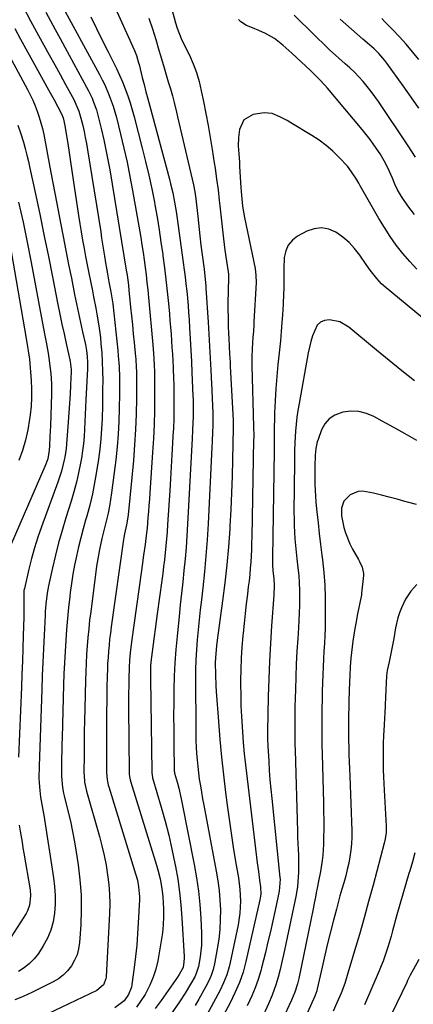
# Model space of a CAD drawing. Units: inches. Extents: x 1867908 to 1873320, y 394942 to 400269.
# Drawn here: x 1872157 to 1872321, y 395921 to 396331 of the extents above; entities that cross this region are included whole.
import ezdxf

# ---------------------------------------------------------------- set-up
doc = ezdxf.new("R2010")
doc.units = ezdxf.units.IN
doc.header["$MEASUREMENT"] = 0
doc.layers.add('7', color=7, linetype='Continuous')
doc.layers.add('8', color=7, linetype='Continuous')

msp = doc.modelspace()

# ---------------------------------------------------------------- linework, layer by layer
at = {"layer": '7', "color": 18}
for points in [[(1872158.71, 396336.65, 1816), (1872162, 396330.56, 1816), (1872165.33, 396324.48, 1816), (1872167.52, 396320.49, 1816), (1872169.77, 396316.4, 1816), (1872172.01, 396312.31, 1816), (1872174.24, 396308.22, 1816), (1872176.47, 396304.12, 1816), (1872179.92, 396297.76, 1816), (1872181.29, 396294.95, 1816), (1872182.06, 396293.01, 1816), (1872182.96, 396290.01, 1816), (1872183.67, 396287.02, 1816), (1872184.24, 396284.49, 1816), (1872184.77, 396281.96, 1816), (1872185.24, 396279.42, 1816), (1872185.68, 396276.87, 1816), (1872191.16, 396242.62, 1816), (1872191.56, 396240.1, 1816), (1872191.96, 396237.58, 1816), (1872192.36, 396235.06, 1816), (1872192.75, 396232.54, 1816), (1872193.18, 396229.79, 1816), (1872193.56, 396227.5, 1816), (1872193.97, 396225.22, 1816), (1872194.62, 396221.81, 1816), (1872195.43, 396217.72, 1816), (1872196.09, 396213.54, 1816), (1872196.19, 396212.7, 1816), (1872198.25, 396193.28, 1816), (1872198.46, 396191.03, 1816), (1872198.79, 396186.53, 1816), (1872198.98, 396182.02, 1816), (1872199.03, 396179.76, 1816), (1872199.01, 396175.24, 1816), (1872198.91, 396169.06, 1816), (1872198.74, 396163.72, 1816), (1872198.45, 396158.38, 1816), (1872197.99, 396153.06, 1816), (1872197.41, 396147.74, 1816), (1872195.7, 396134.02, 1816), (1872195.29, 396131.17, 1816), (1872194.82, 396128.34, 1816), (1872194.23, 396125.53, 1816), (1872193.31, 396121.66, 1816), (1872192.74, 396119.4, 1816), (1872191.65, 396114.88, 1816), (1872190.64, 396110.35, 1816), (1872190.2, 396108.06, 1816), (1872189.49, 396103.47, 1816), (1872187.01, 396084.43, 1816), (1872186.57, 396080.87, 1816), (1872186.18, 396077.31, 1816), (1872185.84, 396073.75, 1816), (1872185.54, 396070.18, 1816), (1872185.3, 396066.61, 1816), (1872185.09, 396063.03, 1816), (1872184.93, 396059.45, 1816), (1872184.81, 396055.87, 1816), (1872184.5, 396043.96, 1816), (1872184.39, 396039.19, 1816), (1872184.3, 396034.43, 1816), (1872184.25, 396029.67, 1816), (1872184.22, 396024.9, 1816), (1872184.2, 396017.32, 1816), (1872184.22, 396016.34, 1816), (1872184.48, 396013.44, 1816), (1872185.29, 396009.64, 1816), (1872190.64, 395990.81, 1816), (1872191.68, 395986.87, 1816), (1872192.61, 395982.91, 1816), (1872193.39, 395978.91, 1816), (1872194.06, 395974.9, 1816), (1872194.54, 395970.86, 1816), (1872194.85, 395966.81, 1816), (1872194.92, 395962.75, 1816), (1872194.83, 395958.69, 1816), (1872193.46, 395932.35, 1816), (1872193.33, 395931.45, 1816), (1872192.29, 395928.97, 1816), (1872189.53, 395926.65, 1816), (1872166.18, 395915.52, 1816)], [(1872173.85, 396339.09, 1812), (1872190.66, 396308.16, 1812), (1872191.77, 396306.03, 1812), (1872192.83, 396303.88, 1812), (1872194.76, 396299.48, 1812), (1872196.39, 396294.97, 1812), (1872197.71, 396290.36, 1812), (1872199.45, 396283.36, 1812), (1872200.83, 396277.51, 1812), (1872202.14, 396271.65, 1812), (1872203.31, 396265.76, 1812), (1872204.41, 396259.85, 1812), (1872207.81, 396240.33, 1812), (1872208.33, 396237.23, 1812), (1872208.82, 396234.12, 1812), (1872209.27, 396231.01, 1812), (1872209.68, 396227.89, 1812), (1872210.06, 396224.77, 1812), (1872210.42, 396221.64, 1812), (1872210.75, 396218.51, 1812), (1872211.05, 396215.38, 1812), (1872212.88, 396195.63, 1812), (1872213.04, 396193.78, 1812), (1872213.29, 396190.09, 1812), (1872213.46, 396186.83, 1812), (1872213.52, 396184.65, 1812), (1872213.53, 396183.56, 1812), (1872213.58, 396174.08, 1812), (1872213.54, 396168.25, 1812), (1872213.41, 396162.42, 1812), (1872213.15, 396156.59, 1812), (1872212.8, 396150.77, 1812), (1872211.61, 396133.97, 1812), (1872211.42, 396131.35, 1812), (1872211.22, 396128.74, 1812), (1872211.02, 396126.13, 1812), (1872210.8, 396123.53, 1812), (1872210.45, 396119.28, 1812), (1872210.27, 396117.34, 1812), (1872209.69, 396112.5, 1812), (1872209.05, 396108.02, 1812), (1872208.44, 396103.74, 1812), (1872208.14, 396101.6, 1812), (1872203.93, 396071.84, 1812), (1872203.38, 396067.28, 1812), (1872203.13, 396064.24, 1812), (1872202.97, 396061.18, 1812), (1872202.87, 396056.63, 1812), (1872202.83, 396053.58, 1812), (1872202.8, 396050.54, 1812), (1872202.79, 396047.5, 1812), (1872202.8, 396044.45, 1812), (1872203, 396017.66, 1812), (1872203.05, 396016.58, 1812), (1872203.38, 396014.44, 1812), (1872203.67, 396013.4, 1812), (1872214.42, 395978.82, 1812), (1872214.97, 395976.95, 1812), (1872215.92, 395973.16, 1812), (1872216.69, 395969.13, 1812), (1872217.09, 395965.66, 1812), (1872217.3, 395960.69, 1812), (1872217.32, 395957.34, 1812), (1872217.19, 395954, 1812), (1872216.85, 395950.67, 1812), (1872216.37, 395947.35, 1812), (1872214.89, 395939.07, 1812), (1872214.08, 395935.57, 1812), (1872213.04, 395932.16, 1812), (1872211.65, 395928.87, 1812), (1872209.63, 395924.99, 1812), (1872207.92, 395922.28, 1812), (1872206.07, 395919.67, 1812)], [(1872195.94, 396338.82, 1808), (1872205.22, 396318.24, 1808), (1872205.52, 396317.53, 1808), (1872206.08, 396316.09, 1808), (1872206.97, 396313.13, 1808), (1872207.16, 396312.39, 1808), (1872208.46, 396307.02, 1808), (1872209.21, 396304.02, 1808), (1872210.01, 396301.02, 1808), (1872210.82, 396298.04, 1808), (1872211.63, 396295.04, 1808), (1872219.78, 396264.64, 1808), (1872220.28, 396262.73, 1808), (1872221.18, 396258.9, 1808), (1872221.95, 396255.03, 1808), (1872222.61, 396251.15, 1808), (1872222.89, 396249.2, 1808), (1872225.54, 396229.89, 1808), (1872225.93, 396226.92, 1808), (1872226.3, 396223.95, 1808), (1872226.64, 396220.98, 1808), (1872226.96, 396218.01, 1808), (1872227.25, 396215.03, 1808), (1872227.52, 396212.06, 1808), (1872227.75, 396209.08, 1808), (1872227.96, 396206.09, 1808), (1872228.17, 396202.73, 1808), (1872228.46, 396198.06, 1808), (1872228.72, 396193.4, 1808), (1872228.95, 396188.73, 1808), (1872229.17, 396184.06, 1808), (1872229.58, 396174.18, 1808), (1872229.63, 396172.95, 1808), (1872229.67, 396170.47, 1808), (1872229.6, 396165.53, 1808), (1872229.51, 396163.35, 1808), (1872229.36, 396159.94, 1808), (1872229.19, 396156.53, 1808), (1872227.35, 396120.89, 1808), (1872227.06, 396116.07, 1808), (1872226.72, 396111.26, 1808), (1872226.3, 396106.45, 1808), (1872225.83, 396101.65, 1808), (1872225.32, 396096.85, 1808), (1872224.82, 396092.06, 1808), (1872224.32, 396087.26, 1808), (1872223.83, 396082.46, 1808), (1872222.99, 396074.25, 1808), (1872222.5, 396068.71, 1808), (1872222.09, 396063.17, 1808), (1872221.82, 396057.62, 1808), (1872221.64, 396052.06, 1808), (1872221.56, 396046.5, 1808), (1872221.52, 396040.94, 1808), (1872221.55, 396035.38, 1808), (1872221.61, 396029.82, 1808), (1872221.82, 396018.01, 1808), (1872221.86, 396017.57, 1808), (1872221.95, 396017.14, 1808), (1872223.08, 396013.05, 1808), (1872223.64, 396010.89, 1808), (1872224.67, 396006.55, 1808), (1872225.13, 396004.37, 1808), (1872230.15, 395979.09, 1808), (1872231.12, 395973.56, 1808), (1872231.93, 395968, 1808), (1872232.49, 395962.42, 1808), (1872232.89, 395956.81, 1808), (1872233.19, 395950.49, 1808), (1872233.17, 395945.59, 1808), (1872232.62, 395940.71, 1808), (1872231.9, 395936.6, 1808), (1872230.95, 395933.76, 1808), (1872230.31, 395932.4, 1808), (1872228.57, 395929.29, 1808), (1872226.37, 395925.58, 1808), (1872224, 395921.98, 1808), (1872220.46, 395916.87, 1808)], [(1872168.27, 396334.23, 1814), (1872170.27, 396330.58, 1814), (1872172.27, 396326.93, 1814), (1872174.26, 396323.28, 1814), (1872176.24, 396319.63, 1814), (1872185.29, 396302.96, 1814), (1872186.08, 396301.43, 1814), (1872187.55, 396298.32, 1814), (1872188.23, 396296.73, 1814), (1872189.39, 396293.5, 1814), (1872190.32, 396290.18, 1814), (1872191.51, 396285.21, 1814), (1872192.47, 396281.04, 1814), (1872193.36, 396276.86, 1814), (1872194.17, 396272.66, 1814), (1872194.91, 396268.45, 1814), (1872201.84, 396226.75, 1814), (1872202.16, 396224.67, 1814), (1872202.69, 396220.51, 1814), (1872202.91, 396218.43, 1814), (1872203.62, 396211.36, 1814), (1872204, 396207.66, 1814), (1872204.37, 396203.95, 1814), (1872204.73, 396200.24, 1814), (1872205.1, 396196.53, 1814), (1872205.68, 396190.6, 1814), (1872205.75, 396189.85, 1814), (1872206, 396186.12, 1814), (1872206.02, 396184.63, 1814), (1872206.01, 396173.23, 1814), (1872205.91, 396166.79, 1814), (1872205.69, 396160.35, 1814), (1872205.29, 396153.92, 1814), (1872204.76, 396147.5, 1814), (1872202.57, 396124.81, 1814), (1872202.46, 396123.86, 1814), (1872201.89, 396120.63, 1814), (1872201.05, 396116.86, 1814), (1872200.77, 396115.34, 1814), (1872200.65, 396114.58, 1814), (1872195.54, 396078.1, 1814), (1872195.21, 396075.57, 1814), (1872194.9, 396073.04, 1814), (1872194.64, 396070.5, 1814), (1872194.41, 396067.96, 1814), (1872194.22, 396065.42, 1814), (1872194.07, 396062.87, 1814), (1872193.96, 396060.32, 1814), (1872193.88, 396057.77, 1814), (1872193.76, 396052.69, 1814), (1872193.67, 396047.6, 1814), (1872193.6, 396042.51, 1814), (1872193.57, 396037.42, 1814), (1872193.56, 396032.33, 1814), (1872193.6, 396017.49, 1814), (1872193.83, 396014.47, 1814), (1872194.12, 396012.99, 1814), (1872194.31, 396012.25, 1814), (1872194.51, 396011.53, 1814), (1872205.72, 395975.24, 1814), (1872206.44, 395972.57, 1814), (1872206.97, 395969.86, 1814), (1872207.25, 395967.11, 1814), (1872207.28, 395965.74, 1814), (1872207.26, 395964.35, 1814), (1872206.81, 395954.88, 1814), (1872206.52, 395950.2, 1814), (1872206.16, 395945.53, 1814), (1872205.67, 395940.86, 1814), (1872205.1, 395936.21, 1814), (1872204.14, 395929.13, 1814), (1872203.93, 395928.04, 1814), (1872202.79, 395924.93, 1814), (1872200.96, 395922.34, 1814), (1872197.05, 395919.48, 1814)], [(1872211.2, 396331.63, 1806), (1872212.74, 396327.28, 1806), (1872214.1, 396322.85, 1806), (1872215.41, 396318.41, 1806), (1872216.05, 396316.19, 1806), (1872217.53, 396311.04, 1806), (1872218.39, 396308.12, 1806), (1872219.32, 396305.22, 1806), (1872220.22, 396302.31, 1806), (1872221.02, 396299.38, 1806), (1872221.75, 396296.5, 1806), (1872222.7, 396292.6, 1806), (1872223.16, 396290.65, 1806), (1872229.79, 396262.28, 1806), (1872230.37, 396259.38, 1806), (1872230.76, 396256.46, 1806), (1872231.54, 396249.08, 1806), (1872231.98, 396245.08, 1806), (1872232.43, 396241.09, 1806), (1872232.92, 396237.1, 1806), (1872233.42, 396233.11, 1806), (1872234.19, 396227.09, 1806), (1872234.54, 396224.16, 1806), (1872234.91, 396220.24, 1806), (1872234.98, 396219.26, 1806), (1872235.91, 396205.09, 1806), (1872236.23, 396200.08, 1806), (1872236.52, 396195.06, 1806), (1872236.79, 396190.05, 1806), (1872237.04, 396185.03, 1806), (1872237.31, 396179.23, 1806), (1872237.4, 396177.11, 1806), (1872237.6, 396172.87, 1806), (1872237.69, 396170.75, 1806), (1872237.87, 396166.75, 1806), (1872237.88, 396165.78, 1806), (1872237.79, 396161.68, 1806), (1872237.73, 396159.52, 1806), (1872237.58, 396155.18, 1806), (1872237.48, 396153.01, 1806), (1872235.88, 396121.04, 1806), (1872235.48, 396114.36, 1806), (1872234.99, 396107.68, 1806), (1872234.37, 396101.02, 1806), (1872233.66, 396094.36, 1806), (1872233.08, 396089.38, 1806), (1872232.61, 396085.22, 1806), (1872232.16, 396081.05, 1806), (1872231.75, 396076.87, 1806), (1872231.36, 396072.7, 1806), (1872231.04, 396068.52, 1806), (1872230.8, 396064.34, 1806), (1872230.69, 396060.15, 1806), (1872230.65, 396055.96, 1806), (1872230.74, 396036.11, 1806), (1872230.78, 396033.42, 1806), (1872230.84, 396030.73, 1806), (1872230.95, 396028.04, 1806), (1872231.09, 396025.35, 1806), (1872231.29, 396022.67, 1806), (1872231.54, 396020, 1806), (1872231.86, 396017.33, 1806), (1872232.23, 396014.66, 1806), (1872232.66, 396011.91, 1806), (1872233.11, 396009.23, 1806), (1872233.58, 396006.55, 1806), (1872234.07, 396003.87, 1806), (1872239.24, 395976.43, 1806), (1872239.9, 395972.4, 1806), (1872240.43, 395968.37, 1806), (1872240.77, 395964.31, 1806), (1872240.98, 395960.24, 1806), (1872240.97, 395956.17, 1806), (1872240.78, 395952.12, 1806), (1872240.33, 395948.08, 1806), (1872239.71, 395944.06, 1806), (1872238.54, 395937.81, 1806), (1872237.95, 395935.34, 1806), (1872237.13, 395932.94, 1806), (1872236.12, 395930.61, 1806), (1872234.96, 395928.34, 1806), (1872232.07, 395923.1, 1806), (1872230.54, 395920.42, 1806)], [(1872220.82, 396335.49, 1804), (1872222.34, 396329.79, 1804), (1872223.01, 396327.58, 1804), (1872224.72, 396323.29, 1804), (1872225.69, 396321.2, 1804), (1872228.09, 396316.22, 1804), (1872229.66, 396312.65, 1804), (1872231.04, 396309.01, 1804), (1872232.14, 396305.28, 1804), (1872233.06, 396301.48, 1804), (1872233.97, 396296.98, 1804), (1872234.95, 396291.99, 1804), (1872235.88, 396286.99, 1804), (1872236.75, 396281.98, 1804), (1872237.58, 396276.96, 1804), (1872238.46, 396271.38, 1804), (1872238.8, 396269.15, 1804), (1872239.44, 396264.68, 1804), (1872240.01, 396260.2, 1804), (1872240.53, 396255.71, 1804), (1872240.78, 396253.47, 1804), (1872242.23, 396239.72, 1804), (1872242.79, 396235.06, 1804), (1872243.5, 396230.42, 1804), (1872244.23, 396226.04, 1804), (1872244.32, 396225.06, 1804), (1872244.33, 396224.57, 1804), (1872244.33, 396224.33, 1804), (1872244.18, 396217.26, 1804), (1872244.13, 396213.85, 1804), (1872244.13, 396210.43, 1804), (1872244.2, 396207.02, 1804), (1872244.3, 396203.6, 1804), (1872244.43, 396200.13, 1804), (1872244.5, 396198.45, 1804), (1872244.67, 396195.1, 1804), (1872244.85, 396191.74, 1804), (1872245.04, 396188.38, 1804), (1872245.13, 396186.7, 1804), (1872246.32, 396164.12, 1804), (1872246.35, 396163.34, 1804), (1872246.38, 396162.17, 1804), (1872246.37, 396161.4, 1804), (1872246.37, 396161.01, 1804), (1872246.1, 396147.85, 1804), (1872245.91, 396140.89, 1804), (1872245.66, 396133.92, 1804), (1872245.33, 396126.96, 1804), (1872244.95, 396120.01, 1804), (1872244.88, 396118.92, 1804), (1872244.33, 396111.43, 1804), (1872243.67, 396103.95, 1804), (1872242.84, 396096.49, 1804), (1872241.9, 396089.04, 1804), (1872239.63, 396072.58, 1804), (1872239.32, 396070.21, 1804), (1872238.9, 396065.43, 1804), (1872238.87, 396063.04, 1804), (1872238.95, 396058.34, 1804), (1872239.14, 396053.61, 1804), (1872239.29, 396051.25, 1804), (1872240.18, 396038.65, 1804), (1872240.76, 396031.27, 1804), (1872241.44, 396023.89, 1804), (1872242.24, 396016.52, 1804), (1872243.13, 396009.17, 1804), (1872243.82, 396003.88, 1804), (1872244.62, 395998.01, 1804), (1872245.47, 395992.14, 1804), (1872246.38, 395986.29, 1804), (1872247.34, 395980.44, 1804), (1872248.49, 395973.63, 1804), (1872249.11, 395968.74, 1804), (1872249.33, 395963.82, 1804), (1872249.09, 395958.9, 1804), (1872248.34, 395954.04, 1804), (1872245.07, 395938.29, 1804), (1872244.66, 395936.54, 1804), (1872243.63, 395933.12, 1804), (1872242.32, 395929.78, 1804), (1872240.8, 395926.53, 1804), (1872239.98, 395924.94, 1804), (1872233.56, 395913.12, 1804)], [(1872322.2, 396273.75, 1806), (1872320.69, 396276.12, 1806), (1872319.15, 396278.47, 1806), (1872306.85, 396296.92, 1806), (1872305.34, 396299.08, 1806), (1872303.78, 396301.21, 1806), (1872302.14, 396303.27, 1806), (1872300.44, 396305.29, 1806), (1872298.65, 396307.25, 1806), (1872296.83, 396309.14, 1806), (1872294.94, 396310.95, 1806), (1872292.99, 396312.71, 1806), (1872290.35, 396315.01, 1806), (1872289.03, 396316.17, 1806), (1872286.43, 396318.52, 1806), (1872285.16, 396319.73, 1806), (1872279.98, 396324.81, 1806), (1872277.23, 396327.5, 1806), (1872274.48, 396330.2, 1806), (1872271.72, 396332.89, 1806)], [(1872321.86, 396249.86, 1804), (1872318.97, 396253.49, 1804), (1872316.42, 396257.36, 1804), (1872314.73, 396260.24, 1804), (1872313.58, 396262.6, 1804), (1872312.59, 396265.03, 1804), (1872310.73, 396269.32, 1804), (1872309.22, 396272.3, 1804), (1872307.47, 396275.15, 1804), (1872304.85, 396278.96, 1804), (1872303.29, 396281.11, 1804), (1872301.66, 396283.21, 1804), (1872299.99, 396285.28, 1804), (1872285.6, 396302.58, 1804), (1872284.52, 396303.82, 1804), (1872282.24, 396306.2, 1804), (1872281.07, 396307.36, 1804), (1872278.46, 396309.9, 1804), (1872276.55, 396311.73, 1804), (1872274.63, 396313.55, 1804), (1872272.68, 396315.34, 1804), (1872270.72, 396317.11, 1804), (1872266.93, 396320.5, 1804), (1872263.49, 396323.16, 1804), (1872259.71, 396325.32, 1804), (1872257.02, 396326.6, 1804), (1872254.43, 396327.66, 1804), (1872251.84, 396328.69, 1804), (1872249.56, 396330.17, 1804), (1872248.55, 396331.11, 1804)], [(1872323.68, 396294.19, 1808), (1872320.42, 396298.85, 1808), (1872317.12, 396303.48, 1808), (1872310.27, 396313, 1808), (1872309.48, 396314.06, 1808), (1872306.9, 396317.04, 1808), (1872305.01, 396318.88, 1808), (1872303.05, 396320.64, 1808), (1872300.27, 396322.99, 1808), (1872297.89, 396325.04, 1808), (1872295.53, 396327.11, 1808), (1872293.19, 396329.21, 1808), (1872290.88, 396331.33, 1808)], [(1872155.39, 396327.34, 1818), (1872157.77, 396322.99, 1818), (1872170.19, 396300.55, 1818), (1872171.77, 396297.68, 1818), (1872173.33, 396294.8, 1818), (1872174.87, 396291.91, 1818), (1872175.52, 396290.2, 1818), (1872176.24, 396287.03, 1818), (1872176.55, 396285.24, 1818), (1872177.43, 396279.47, 1818), (1872178.01, 396275.69, 1818), (1872178.58, 396271.91, 1818), (1872179.15, 396268.13, 1818), (1872179.72, 396264.34, 1818), (1872181.93, 396249.5, 1818), (1872182.46, 396246.06, 1818), (1872183.02, 396242.62, 1818), (1872183.61, 396239.19, 1818), (1872184.23, 396235.77, 1818), (1872184.88, 396232.35, 1818), (1872185.53, 396228.93, 1818), (1872186.2, 396225.52, 1818), (1872186.88, 396222.1, 1818), (1872187.69, 396218.1, 1818), (1872188.18, 396215.68, 1818), (1872189.13, 396210.83, 1818), (1872189.6, 396208.41, 1818), (1872190.42, 396203.55, 1818), (1872191.02, 396198.65, 1818), (1872191.27, 396196.03, 1818), (1872191.58, 396192.25, 1818), (1872191.82, 396188.48, 1818), (1872191.94, 396184.7, 1818), (1872192, 396180.91, 1818), (1872192, 396180.87, 1818), (1872191.98, 396177.06, 1818), (1872191.94, 396173.26, 1818), (1872191.86, 396169.45, 1818), (1872191.76, 396165.64, 1818), (1872191.73, 396164.82, 1818), (1872191.52, 396160.61, 1818), (1872191.22, 396156.41, 1818), (1872190.76, 396152.22, 1818), (1872190.21, 396148.05, 1818), (1872189.41, 396142.82, 1818), (1872188.61, 396138.15, 1818), (1872187.7, 396133.5, 1818), (1872186.6, 396128.89, 1818), (1872185.38, 396124.31, 1818), (1872184.9, 396122.62, 1818), (1872183.86, 396118.9, 1818), (1872182.88, 396115.16, 1818), (1872181.95, 396111.41, 1818), (1872181.07, 396107.64, 1818), (1872180.28, 396103.86, 1818), (1872179.57, 396100.06, 1818), (1872178.98, 396096.25, 1818), (1872178.48, 396092.42, 1818), (1872178.29, 396090.84, 1818), (1872177.79, 396086.25, 1818), (1872177.34, 396081.65, 1818), (1872176.95, 396077.04, 1818), (1872176.61, 396072.43, 1818), (1872176.34, 396067.81, 1818), (1872176.09, 396063.19, 1818), (1872175.89, 396058.57, 1818), (1872175.73, 396053.95, 1818), (1872175.06, 396032.05, 1818), (1872174.98, 396029.17, 1818), (1872174.92, 396026.29, 1818), (1872174.87, 396023.41, 1818), (1872174.84, 396020.53, 1818), (1872174.83, 396015.96, 1818), (1872175.27, 396011.23, 1818), (1872175.72, 396008.89, 1818), (1872175.99, 396007.73, 1818), (1872177.55, 396001.51, 1818), (1872178.56, 395997.22, 1818), (1872179.48, 395992.93, 1818), (1872180.29, 395988.6, 1818), (1872181.01, 395984.27, 1818), (1872181.8, 395979.04, 1818), (1872182.54, 395972.79, 1818), (1872183.01, 395966.52, 1818), (1872183.06, 395960.24, 1818), (1872182.84, 395953.95, 1818), (1872182.34, 395946.62, 1818), (1872181.96, 395944.05, 1818), (1872181.32, 395941.57, 1818), (1872180.3, 395939.22, 1818), (1872179.02, 395936.95, 1818), (1872177.4, 395934.91, 1818), (1872175.61, 395933.07, 1818), (1872173.55, 395931.54, 1818), (1872171.32, 395930.2, 1818), (1872162.78, 395925.94, 1818), (1872160.37, 395924.81, 1818), (1872157.93, 395923.76, 1818), (1872155.45, 395922.83, 1818)], [(1872322.8, 396227.08, 1802), (1872319.81, 396230.32, 1802), (1872316.94, 396233.68, 1802), (1872314.24, 396237.19, 1802), (1872311.67, 396240.78, 1802), (1872309.27, 396244.49, 1802), (1872306.99, 396248.28, 1802), (1872299.23, 396261.89, 1802), (1872298.62, 396262.96, 1802), (1872297.39, 396265.09, 1802), (1872294.66, 396269.14, 1802), (1872293.85, 396270.06, 1802), (1872290.47, 396273.66, 1802), (1872287.85, 396276.23, 1802), (1872285.1, 396278.65, 1802), (1872282.15, 396280.83, 1802), (1872279.08, 396282.85, 1802), (1872270.31, 396288.12, 1802), (1872268.79, 396289, 1802), (1872265.7, 396290.62, 1802), (1872262.51, 396291.93, 1802), (1872259.2, 396292.3, 1802), (1872254.61, 396291.51, 1802), (1872250.78, 396289.35, 1802), (1872248.91, 396285.38, 1802), (1872248.52, 396282, 1802), (1872248.43, 396278.57, 1802), (1872248.65, 396275.12, 1802), (1872248.9, 396271.67, 1802), (1872249, 396269.95, 1802), (1872249.52, 396261.11, 1802), (1872249.62, 396259.55, 1802), (1872249.89, 396256.44, 1802), (1872250.25, 396253.34, 1802), (1872250.75, 396250.25, 1802), (1872251.04, 396248.72, 1802), (1872255.43, 396227.37, 1802), (1872255.82, 396224.5, 1802), (1872255.84, 396221.61, 1802), (1872254.97, 396205.15, 1802), (1872254.9, 396203.88, 1802), (1872254.72, 396201.35, 1802), (1872254.52, 396198.82, 1802), (1872254.34, 396196.29, 1802), (1872254.21, 396194.05, 1802), (1872254.09, 396190.54, 1802), (1872254.11, 396187.03, 1802), (1872254.81, 396161.49, 1802), (1872254.83, 396160.83, 1802), (1872254.87, 396158.21, 1802), (1872254.86, 396156.89, 1802), (1872254.85, 396156.24, 1802), (1872254.08, 396115.55, 1802), (1872254.01, 396112.94, 1802), (1872253.91, 396110.34, 1802), (1872253.78, 396107.73, 1802), (1872253.63, 396105.13, 1802), (1872253.43, 396102.53, 1802), (1872253.2, 396099.93, 1802), (1872252.92, 396097.34, 1802), (1872252.61, 396094.75, 1802), (1872252.23, 396091.8, 1802), (1872251.73, 396087.74, 1802), (1872251.26, 396083.67, 1802), (1872250.83, 396079.6, 1802), (1872250.44, 396075.52, 1802), (1872250.33, 396074.39, 1802), (1872249.96, 396069.74, 1802), (1872249.68, 396065.09, 1802), (1872249.52, 396060.43, 1802), (1872249.44, 396055.77, 1802), (1872249.44, 396054.11, 1802), (1872249.47, 396049.68, 1802), (1872249.57, 396045.26, 1802), (1872249.77, 396040.85, 1802), (1872250.03, 396036.43, 1802), (1872250.32, 396032.27, 1802), (1872250.5, 396029.94, 1802), (1872250.94, 396025.28, 1802), (1872251.2, 396022.96, 1802), (1872256.36, 395979.8, 1802), (1872256.82, 395976.23, 1802), (1872257.34, 395972.67, 1802), (1872257.75, 395969.9, 1802), (1872257.81, 395966.75, 1802), (1872257.61, 395965.19, 1802), (1872257.46, 395964.41, 1802), (1872251.63, 395938.75, 1802), (1872250.44, 395934.28, 1802), (1872248.9, 395929.92, 1802), (1872247.07, 395925.67, 1802), (1872245.01, 395921.53, 1802), (1872235.1, 395902.99, 1802)], [(1872156.71, 396287.17, 1822), (1872157.97, 396283.53, 1822), (1872158.99, 396280.04, 1822), (1872159.72, 396277.35, 1822), (1872160.42, 396274.65, 1822), (1872161.06, 396271.95, 1822), (1872161.67, 396269.23, 1822), (1872164.12, 396257.79, 1822), (1872165.91, 396249.34, 1822), (1872167.67, 396240.88, 1822), (1872169.4, 396232.42, 1822), (1872171.09, 396223.96, 1822), (1872173.38, 396212.41, 1822), (1872174.2, 396208.34, 1822), (1872175.04, 396204.27, 1822), (1872175.92, 396200.2, 1822), (1872176.81, 396196.14, 1822), (1872178.34, 396189.34, 1822), (1872178.47, 396188.68, 1822), (1872178.9, 396185.34, 1822), (1872178.89, 396183.99, 1822), (1872178.79, 396181.98, 1822), (1872178.61, 396178.61, 1822), (1872178.39, 396175.25, 1822), (1872177.57, 396163.47, 1822), (1872177.33, 396159.79, 1822), (1872177.13, 396156.12, 1822), (1872176.81, 396152.46, 1822), (1872176.21, 396148.83, 1822), (1872175.98, 396147.69, 1822), (1872174.84, 396142.99, 1822), (1872173.36, 396138.39, 1822), (1872166.56, 396119.76, 1822), (1872165.06, 396115.43, 1822), (1872163.67, 396111.06, 1822), (1872162.43, 396106.65, 1822), (1872161.3, 396102.2, 1822), (1872159.38, 396094.05, 1822), (1872159.23, 396093.27, 1822), (1872159.14, 396091.67, 1822), (1872159.14, 396090.87, 1822), (1872159.16, 396088.49, 1822), (1872159.15, 396085.3, 1822), (1872159.1, 396082.12, 1822), (1872158.9, 396074.55, 1822), (1872158.74, 396069.18, 1822), (1872158.57, 396063.81, 1822), (1872158.36, 396058.44, 1822), (1872158.14, 396053.06, 1822), (1872156.88, 396023.87, 1822)], [(1872157, 396255.04, 1824), (1872158.85, 396246.7, 1824), (1872160.57, 396238.33, 1824), (1872162.2, 396229.95, 1824), (1872166.78, 396205.38, 1824), (1872167.32, 396202.47, 1824), (1872167.87, 396199.57, 1824), (1872168.41, 396196.66, 1824), (1872169.25, 396192.14, 1824), (1872169.61, 396190.03, 1824), (1872170.2, 396185.8, 1824), (1872170.42, 396183.67, 1824), (1872170.67, 396179.4, 1824), (1872170.69, 396177.27, 1824), (1872170.66, 396175.13, 1824), (1872170.23, 396161.9, 1824), (1872170.04, 396157.4, 1824), (1872169.83, 396153.51, 1824), (1872169.74, 396151.68, 1824), (1872169.13, 396148.15, 1824), (1872168.34, 396145.91, 1824), (1872153.45, 396111.59, 1824)], [(1872152.46, 396242.58, 1826), (1872160.08, 396198.32, 1826), (1872160.66, 396194.83, 1826), (1872160.94, 396193.08, 1826), (1872161.46, 396189.59, 1826), (1872161.85, 396186.07, 1826), (1872162, 396184.31, 1826), (1872162.25, 396180.69, 1826), (1872162.39, 396177.12, 1826), (1872162.39, 396173.56, 1826), (1872162.17, 396170, 1826), (1872161.81, 396166.44, 1826), (1872161.57, 396164.65, 1826), (1872160.83, 396160.24, 1826), (1872159.87, 396155.88, 1826), (1872158.61, 396151.6, 1826), (1872157.14, 396147.38, 1826)], [(1872321.81, 396180.61, 1798), (1872316.53, 396184.85, 1798), (1872311.27, 396189.12, 1798), (1872306.02, 396193.41, 1798), (1872294.47, 396202.91, 1798), (1872290.68, 396205.14, 1798), (1872286.39, 396206.09, 1798), (1872284.4, 396205.8, 1798), (1872282.67, 396205.11, 1798), (1872281.34, 396203.8, 1798), (1872279.37, 396199.42, 1798), (1872278.67, 396197.07, 1798), (1872277.59, 396192.28, 1798), (1872273.75, 396171.21, 1798), (1872273.27, 396168.33, 1798), (1872272.86, 396165.45, 1798), (1872272.55, 396162.55, 1798), (1872272.29, 396159.64, 1798), (1872271.98, 396154.99, 1798), (1872271.87, 396151.45, 1798), (1872271.84, 396147.9, 1798), (1872271.83, 396146.72, 1798), (1872271.63, 396125.85, 1798), (1872271.65, 396123.07, 1798), (1872271.71, 396120.29, 1798), (1872271.85, 396117.52, 1798), (1872272.04, 396114.75, 1798), (1872272.29, 396111.98, 1798), (1872272.55, 396109.21, 1798), (1872272.85, 396106.45, 1798), (1872273.3, 396102.68, 1798), (1872273.62, 396099.57, 1798), (1872273.86, 396096.45, 1798), (1872273.97, 396093.32, 1798), (1872274, 396090.19, 1798), (1872273.94, 396087.06, 1798), (1872273.84, 396083.93, 1798), (1872273.69, 396080.8, 1798), (1872273.5, 396077.67, 1798), (1872273.2, 396073.29, 1798), (1872272.86, 396067.97, 1798), (1872272.58, 396062.64, 1798), (1872272.36, 396057.32, 1798), (1872272.2, 396051.99, 1798), (1872272.02, 396044.85, 1798), (1872271.94, 396040.34, 1798), (1872271.93, 396035.83, 1798), (1872271.97, 396031.32, 1798), (1872272.02, 396029.06, 1798), (1872272.07, 396026.81, 1798), (1872273.05, 395992.82, 1798), (1872273.13, 395990.35, 1798), (1872273.33, 395985.43, 1798), (1872273.45, 395982.98, 1798), (1872273.57, 395980.12, 1798), (1872273.55, 395976, 1798), (1872273.27, 395971.9, 1798), (1872273.04, 395969.86, 1798), (1872272.34, 395965.8, 1798), (1872268.25, 395946.14, 1798), (1872267.25, 395941.47, 1798), (1872266.73, 395939.14, 1798), (1872265.87, 395935.38, 1798), (1872265.05, 395932.18, 1798), (1872264.1, 395929, 1798), (1872262.58, 395924.7, 1798), (1872261.05, 395921.07, 1798), (1872258.15, 395914.76, 1798)], [(1872322.75, 396155.79, 1796), (1872317.97, 396158.48, 1796), (1872313.18, 396161.16, 1796), (1872308.38, 396163.84, 1796), (1872304.86, 396165.8, 1796), (1872301.77, 396167.08, 1796), (1872298.61, 396167.88, 1796), (1872295.35, 396167.96, 1796), (1872292.03, 396167.56, 1796), (1872288.61, 396166.3, 1796), (1872286.3, 396164.79, 1796), (1872284.53, 396162.68, 1796), (1872283.13, 396160.16, 1796), (1872281.64, 396156.14, 1796), (1872281.34, 396155.24, 1796), (1872280.76, 396152.47, 1796), (1872280.51, 396149.63, 1796), (1872280.31, 396144.88, 1796), (1872280.26, 396139.95, 1796), (1872280.29, 396137.48, 1796), (1872280.54, 396132.56, 1796), (1872280.76, 396130.1, 1796), (1872281.19, 396126, 1796), (1872281.68, 396121.5, 1796), (1872282.18, 396116.99, 1796), (1872282.7, 396112.49, 1796), (1872283.24, 396107.99, 1796), (1872283.48, 396106.04, 1796), (1872284.02, 396100.8, 1796), (1872284.42, 396095.55, 1796), (1872284.61, 396090.3, 1796), (1872284.67, 396085.03, 1796), (1872284.64, 396081.02, 1796), (1872284.58, 396077.76, 1796), (1872284.48, 396074.49, 1796), (1872284.33, 396071.23, 1796), (1872284.13, 396067.97, 1796), (1872283.93, 396064.71, 1796), (1872283.75, 396061.45, 1796), (1872283.6, 396058.19, 1796), (1872283.48, 396054.92, 1796), (1872283.38, 396051.17, 1796), (1872283.31, 396047.74, 1796), (1872283.26, 396044.31, 1796), (1872283.23, 396040.88, 1796), (1872283.22, 396040.19, 1796), (1872283.22, 396036.41, 1796), (1872283.24, 396032.64, 1796), (1872283.3, 396028.86, 1796), (1872283.38, 396025.09, 1796), (1872283.92, 396004.89, 1796), (1872283.99, 396001.25, 1796), (1872284.03, 395997.61, 1796), (1872284.03, 395993.96, 1796), (1872283.99, 395990.32, 1796), (1872283.95, 395987.5, 1796), (1872283.7, 395983.05, 1796), (1872283.42, 395980.84, 1796), (1872282.64, 395976.26, 1796), (1872281.86, 395972.24, 1796), (1872281.26, 395969.23, 1796), (1872281.07, 395968.23, 1796), (1872280.55, 395965.47, 1796), (1872280.09, 395963.09, 1796), (1872279.63, 395960.71, 1796), (1872278.66, 395955.96, 1796), (1872273.59, 395931.69, 1796), (1872273.04, 395929.38, 1796), (1872271.97, 395925.98, 1796), (1872270.62, 395922.69, 1796), (1872259.35, 395898.45, 1796)], [(1872322.69, 396129.17, 1794), (1872318.89, 396130.1, 1794), (1872317.81, 396130.39, 1794), (1872314.56, 396131.27, 1794), (1872311.3, 396132.12, 1794), (1872308.04, 396132.95, 1794), (1872304.77, 396133.76, 1794), (1872300.18, 396134.63, 1794), (1872298.37, 396134.53, 1794), (1872294.96, 396133.14, 1794), (1872292.36, 396130.55, 1794), (1872291.46, 396127.62, 1794), (1872291.48, 396124.34, 1794), (1872292.4, 396119.57, 1794), (1872293.08, 396117.24, 1794), (1872294.87, 396112.73, 1794), (1872295.98, 396110.56, 1794), (1872298.44, 396106.19, 1794), (1872298.87, 396105.39, 1794), (1872300.02, 396102.93, 1794), (1872300.55, 396100.35, 1794), (1872300.52, 396099.46, 1794), (1872299.78, 396092.1, 1794), (1872299.7, 396091.44, 1794), (1872298.95, 396087.48, 1794), (1872298.81, 396086.83, 1794), (1872298, 396082.83, 1794), (1872297.48, 396080.17, 1794), (1872297, 396077.5, 1794), (1872296.58, 396074.82, 1794), (1872296.19, 396072.14, 1794), (1872295.55, 396067.42, 1794), (1872295.27, 396065.04, 1794), (1872295, 396061.45, 1794), (1872294.82, 396057.86, 1794), (1872294.73, 396055.2, 1794), (1872294.69, 396053.93, 1794), (1872294.66, 396052.67, 1794), (1872294.36, 396039.84, 1794), (1872294.32, 396036.88, 1794), (1872294.31, 396033.93, 1794), (1872294.35, 396030.98, 1794), (1872294.43, 396028.03, 1794), (1872294.43, 396027.95, 1794), (1872294.53, 396024.96, 1794), (1872294.63, 396021.97, 1794), (1872294.74, 396018.99, 1794), (1872294.85, 396016, 1794), (1872295.68, 395993.2, 1794), (1872295.69, 395990.48, 1794), (1872295.59, 395987.78, 1794), (1872295.32, 395985.08, 1794), (1872294.94, 395982.39, 1794), (1872294.42, 395979.72, 1794), (1872293.84, 395977.07, 1794), (1872293.17, 395974.43, 1794), (1872292.36, 395971.57, 1794), (1872291.55, 395968.84, 1794), (1872290.77, 395966.1, 1794), (1872290.01, 395963.35, 1794), (1872289.28, 395960.59, 1794), (1872288.08, 395955.99, 1794), (1872286.84, 395951.11, 1794), (1872285.63, 395946.21, 1794), (1872284.48, 395941.3, 1794), (1872283.36, 395936.39, 1794), (1872281.34, 395927.32, 1794), (1872281.15, 395926.55, 1794), (1872280.79, 395925.41, 1794), (1872280.35, 395924.31, 1794), (1872277.24, 395917.44, 1794)], [(1872322.84, 396095.82, 1792), (1872320.27, 396092.96, 1792), (1872318.12, 396089.6, 1792), (1872316.42, 396085.99, 1792), (1872315.59, 396083.97, 1792), (1872314.88, 396081.92, 1792), (1872313.95, 396077.67, 1792), (1872313.27, 396073.35, 1792), (1872312.85, 396071.19, 1792), (1872312.41, 396069.05, 1792), (1872311.2, 396063.53, 1792), (1872310.45, 396059.9, 1792), (1872310.2, 396057.7, 1792), (1872309.74, 396048.86, 1792), (1872309.57, 396045.47, 1792), (1872309.42, 396042.08, 1792), (1872309.35, 396040.39, 1792), (1872309.18, 396037, 1792), (1872309.09, 396035.3, 1792), (1872308.94, 396032.6, 1792), (1872308.82, 396029.79, 1792), (1872308.73, 396026.97, 1792), (1872308.71, 396024.16, 1792), (1872308.73, 396021.34, 1792), (1872308.79, 396018.52, 1792), (1872308.88, 396015.71, 1792), (1872309, 396012.89, 1792), (1872309.14, 396010.08, 1792), (1872309.98, 395995.13, 1792), (1872309.95, 395992.46, 1792), (1872309.61, 395989.8, 1792), (1872309.21, 395988.06, 1792), (1872304.57, 395970.57, 1792), (1872302.72, 395963.72, 1792), (1872300.83, 395956.87, 1792), (1872298.88, 395950.04, 1792), (1872296.9, 395943.21, 1792), (1872294.12, 395933.81, 1792), (1872292.77, 395929.62, 1792), (1872291.22, 395925.51, 1792), (1872289.52, 395921.46, 1792), (1872287.95, 395918.09, 1792)], [(1872157.17, 395995.49, 1822), (1872157.58, 395993.08, 1822), (1872158.41, 395988.46, 1822), (1872158.81, 395986.15, 1822), (1872159.21, 395983.84, 1822), (1872161.77, 395968.61, 1822), (1872162.01, 395966.03, 1822), (1872161.59, 395962.18, 1822), (1872160.71, 395959.79, 1822), (1872160.09, 395958.66, 1822), (1872150.16, 395943.18, 1822)], [(1872323.66, 395939.53, 1788), (1872321.25, 395935.26, 1788), (1872320.06, 395933.04, 1788), (1872318.92, 395930.79, 1788), (1872318.55, 395930.04, 1788), (1872312.18, 395916.78, 1788)]]:
    msp.add_polyline3d(points, dxfattribs=at)
at = {"layer": '8', "color": 18}
for points in [[(1872187, 396332.27, 1810), (1872189.41, 396327.41, 1810), (1872191.83, 396322.56, 1810), (1872194.25, 396317.72, 1810), (1872196.34, 396313.55, 1810), (1872197.69, 396310.77, 1810), (1872198.98, 396307.97, 1810), (1872200.2, 396305.13, 1810), (1872201.35, 396302.27, 1810), (1872202.42, 396299.37, 1810), (1872203.42, 396296.45, 1810), (1872204.31, 396293.5, 1810), (1872205.14, 396290.53, 1810), (1872208.5, 396277.57, 1810), (1872209.89, 396271.95, 1810), (1872211.2, 396266.32, 1810), (1872212.39, 396260.66, 1810), (1872213.51, 396254.99, 1810), (1872213.71, 396253.93, 1810), (1872214.62, 396248.76, 1810), (1872215.48, 396243.59, 1810), (1872216.26, 396238.4, 1810), (1872216.99, 396233.2, 1810), (1872217.06, 396232.7, 1810), (1872217.68, 396227.74, 1810), (1872218.28, 396222.79, 1810), (1872218.82, 396217.82, 1810), (1872219.33, 396212.85, 1810), (1872219.76, 396208.48, 1810), (1872220.02, 396205.7, 1810), (1872220.26, 396202.91, 1810), (1872220.47, 396200.12, 1810), (1872220.67, 396197.33, 1810), (1872220.84, 396194.54, 1810), (1872221.01, 396191.74, 1810), (1872221.16, 396188.95, 1810), (1872221.3, 396186.15, 1810), (1872221.34, 396185.21, 1810), (1872221.48, 396181.95, 1810), (1872221.58, 396178.68, 1810), (1872221.63, 396175.41, 1810), (1872221.65, 396172.14, 1810), (1872221.62, 396168.11, 1810), (1872221.55, 396164.59, 1810), (1872221.42, 396161.07, 1810), (1872221.26, 396157.55, 1810), (1872221.11, 396154.7, 1810), (1872220.83, 396149.75, 1810), (1872220.54, 396144.8, 1810), (1872220.24, 396139.86, 1810), (1872219.92, 396134.92, 1810), (1872218.99, 396120.58, 1810), (1872218.78, 396117.68, 1810), (1872218.55, 396114.78, 1810), (1872218.29, 396111.89, 1810), (1872218.01, 396108.99, 1810), (1872217.69, 396106.1, 1810), (1872217.36, 396103.22, 1810), (1872217, 396100.33, 1810), (1872216.62, 396097.45, 1810), (1872214.71, 396083.53, 1810), (1872214.28, 396080.37, 1810), (1872213.85, 396077.21, 1810), (1872213.42, 396074.06, 1810), (1872213, 396070.9, 1810), (1872212.28, 396065.59, 1810), (1872212.16, 396064.58, 1810), (1872211.97, 396062.04, 1810), (1872211.93, 396058.51, 1810), (1872211.94, 396056.49, 1810), (1872212.41, 396017.84, 1810), (1872212.42, 396017.51, 1810), (1872212.58, 396016.22, 1810), (1872212.72, 396015.58, 1810), (1872212.8, 396015.26, 1810), (1872216.4, 396003, 1810), (1872218.01, 395997.19, 1810), (1872219.51, 395991.35, 1810), (1872220.85, 395985.47, 1810), (1872222.07, 395979.57, 1810), (1872222.31, 395978.33, 1810), (1872223.22, 395973.01, 1810), (1872224, 395967.68, 1810), (1872224.55, 395962.31, 1810), (1872224.96, 395956.93, 1810), (1872225.88, 395940.8, 1810), (1872225.9, 395940.06, 1810), (1872225.83, 395938.59, 1810), (1872225.44, 395936.18, 1810), (1872223.85, 395933.26, 1810), (1872223.11, 395932.17, 1810), (1872216.28, 395922.49, 1810), (1872213.8, 395919.09, 1810)], [(1872323.6, 396314.45, 1810), (1872320.97, 396317.67, 1810), (1872318.28, 396320.84, 1810), (1872315.5, 396323.93, 1810), (1872312.66, 396326.96, 1810), (1872309.52, 396330.23, 1810), (1872308.18, 396331.58, 1810)], [(1872150.09, 396321.51, 1820), (1872160.63, 396302.04, 1820), (1872161.78, 396299.8, 1820), (1872162.86, 396297.54, 1820), (1872163.85, 396295.23, 1820), (1872164.77, 396292.9, 1820), (1872165.58, 396290.52, 1820), (1872166.3, 396288.12, 1820), (1872166.91, 396285.69, 1820), (1872167.43, 396283.24, 1820), (1872169.98, 396269.63, 1820), (1872171.07, 396263.84, 1820), (1872172.17, 396258.05, 1820), (1872173.27, 396252.26, 1820), (1872174.39, 396246.48, 1820), (1872175.51, 396240.7, 1820), (1872176.65, 396234.92, 1820), (1872177.8, 396229.14, 1820), (1872178.95, 396223.36, 1820), (1872180.32, 396216.58, 1820), (1872181.12, 396212.69, 1820), (1872181.93, 396208.81, 1820), (1872182.77, 396204.93, 1820), (1872183.62, 396201.05, 1820), (1872184.79, 396195.8, 1820), (1872185.26, 396193.29, 1820), (1872185.56, 396190.76, 1820), (1872185.69, 396188.21, 1820), (1872185.69, 396186.93, 1820), (1872185.65, 396185.65, 1820), (1872185.04, 396172.7, 1820), (1872184.89, 396169.65, 1820), (1872184.75, 396166.6, 1820), (1872184.61, 396163.56, 1820), (1872184.47, 396160.51, 1820), (1872184.28, 396157.47, 1820), (1872184.01, 396154.44, 1820), (1872183.61, 396151.42, 1820), (1872183.14, 396148.41, 1820), (1872182.78, 396146.36, 1820), (1872181.98, 396142.35, 1820), (1872181.08, 396138.37, 1820), (1872180.03, 396134.43, 1820), (1872178.87, 396130.51, 1820), (1872176.64, 396123.49, 1820), (1872175.08, 396118.34, 1820), (1872173.61, 396113.16, 1820), (1872172.29, 396107.94, 1820), (1872171.05, 396102.7, 1820), (1872169.39, 396095.16, 1820), (1872168.82, 396092.16, 1820), (1872168.31, 396087.61, 1820), (1872168.09, 396084.56, 1820), (1872168, 396083.04, 1820), (1872167.59, 396074.72, 1820), (1872167.31, 396069.04, 1820), (1872167.06, 396063.36, 1820), (1872166.83, 396057.67, 1820), (1872166.63, 396051.99, 1820), (1872165.53, 396020.06, 1820), (1872165.43, 396015.14, 1820), (1872165.5, 396013.18, 1820), (1872165.78, 396009.95, 1820), (1872166.15, 396007.16, 1820), (1872166.7, 396004.09, 1820), (1872167.21, 396001.12, 1820), (1872167.44, 395999.63, 1820), (1872171.51, 395973.62, 1820), (1872171.95, 395969.95, 1820), (1872172.2, 395966.27, 1820), (1872172.18, 395962.59, 1820), (1872171.98, 395958.9, 1820), (1872171.38, 395955.29, 1820), (1872170.45, 395951.81, 1820), (1872169.02, 395948.49, 1820), (1872167.26, 395945.29, 1820), (1872165.21, 395942.13, 1820), (1872163.48, 395939.88, 1820), (1872161.55, 395937.84, 1820), (1872159.33, 395936.12, 1820), (1872156.91, 395934.63, 1820)], [(1872341.93, 396193.02, 1800), (1872309.23, 396220.1, 1800), (1872308.12, 396221.08, 1800), (1872306.06, 396223.19, 1800), (1872303.33, 396226.68, 1800), (1872301.62, 396229.11, 1800), (1872299.02, 396232.95, 1800), (1872296.89, 396235.71, 1800), (1872294.55, 396238.27, 1800), (1872291.92, 396240.52, 1800), (1872289.09, 396242.57, 1800), (1872286.08, 396243.83, 1800), (1872283.06, 396244.41, 1800), (1872280, 396244, 1800), (1872276.93, 396242.93, 1800), (1872273.17, 396240.85, 1800), (1872270.99, 396239.15, 1800), (1872269.26, 396237.16, 1800), (1872268.21, 396234.74, 1800), (1872267.61, 396232.04, 1800), (1872267.35, 396227.3, 1800), (1872267.36, 396223.7, 1800), (1872267.36, 396218.89, 1800), (1872267.29, 396216.92, 1800), (1872267.09, 396212.54, 1800), (1872266.83, 396208.17, 1800), (1872266.62, 396204.94, 1800), (1872266.35, 396201.15, 1800), (1872266.03, 396197.35, 1800), (1872265.66, 396193.56, 1800), (1872265.25, 396189.78, 1800), (1872264.98, 396187.36, 1800), (1872264.47, 396182.37, 1800), (1872264.05, 396177.37, 1800), (1872263.77, 396172.35, 1800), (1872263.59, 396167.34, 1800), (1872263.39, 396158.85, 1800), (1872263.37, 396157.92, 1800), (1872263.36, 396154.24, 1800), (1872263.34, 396151.47, 1800), (1872262.64, 396106.84, 1800), (1872262.63, 396105.94, 1800), (1872262.68, 396104.13, 1800), (1872262.88, 396101.42, 1800), (1872263.22, 396098.34, 1800), (1872263.34, 396095.34, 1800), (1872263.18, 396091.34, 1800), (1872262.27, 396078.59, 1800), (1872261.81, 396071.22, 1800), (1872261.42, 396063.84, 1800), (1872261.14, 396056.45, 1800), (1872260.94, 396049.07, 1800), (1872260.65, 396034.49, 1800), (1872260.64, 396033.74, 1800), (1872260.64, 396031.49, 1800), (1872260.74, 396028.5, 1800), (1872261.1, 396022.19, 1800), (1872261.36, 396018.28, 1800), (1872261.65, 396014.39, 1800), (1872261.99, 396010.49, 1800), (1872262.37, 396006.6, 1800), (1872265.79, 395973.75, 1800), (1872265.85, 395973.04, 1800), (1872265.48, 395968.08, 1800), (1872263.79, 395960.13, 1800), (1872262.82, 395955.7, 1800), (1872261.82, 395951.27, 1800), (1872260.78, 395946.86, 1800), (1872259.71, 395942.45, 1800), (1872258.15, 395936.12, 1800), (1872257.83, 395934.88, 1800), (1872256.72, 395931.21, 1800), (1872255.46, 395927.71, 1800), (1872254.15, 395924.49, 1800), (1872252.21, 395920.25, 1800)], [(1872322, 395983.97, 1790), (1872320.92, 395980.25, 1790), (1872319.81, 395976.55, 1790), (1872319.45, 395975.36, 1790), (1872318.16, 395971.07, 1790), (1872316.89, 395966.76, 1790), (1872315.66, 395962.45, 1790), (1872314.46, 395958.13, 1790), (1872312.64, 395951.46, 1790), (1872312.05, 395949.35, 1790), (1872310.83, 395945.16, 1790), (1872310.19, 395943.07, 1790), (1872308.78, 395938.93, 1790), (1872307.99, 395936.89, 1790), (1872307.16, 395934.87, 1790), (1872301.06, 395920.65, 1790)]]:
    msp.add_polyline3d(points, dxfattribs=at)

doc.saveas('drawing.dxf')
